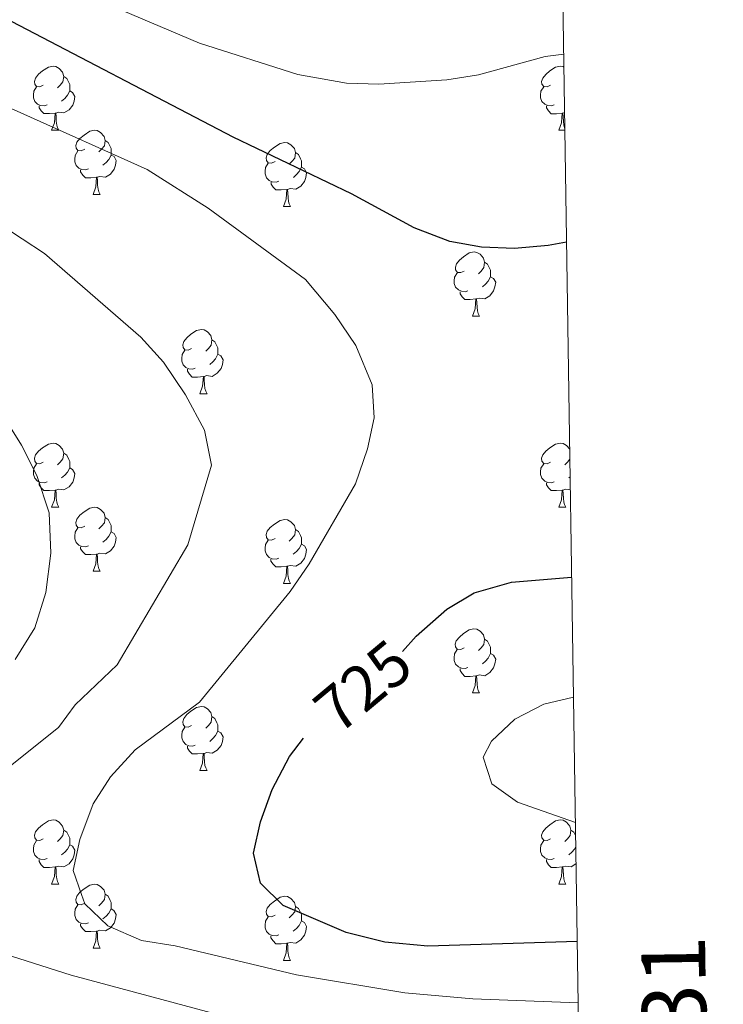
# Model space of a CAD drawing. Units: metres. Extents: x 599437 to 603936, y 4749580 to 4752616.
# Drawn here: x 603670 to 603780, y 4750104 to 4750258 of the extents above; entities that cross this region are included whole.
import ezdxf
from ezdxf.enums import TextEntityAlignment as Align

# ---------------------------------------------------------------- set-up
doc = ezdxf.new("R2010")
doc.units = ezdxf.units.M
doc.header["$MEASUREMENT"] = 0
for name, color, linetype, lineweight in [('Level 36', 19, 'Continuous', 40), ('Level 4', 36, 'Continuous', 30), ('Level 41', 19, 'Continuous', 0), ('Level 5', 36, 'Continuous', 0), ('Level 61', 19, 'Continuous', 0), ('Level 63', 7, 'Continuous', 0)]:
    doc.layers.add(name, color=color, linetype=linetype, lineweight=lineweight)
doc.styles.add('Arial', font='ARIAL.TTF', dxfattribs={"height": 0.2})

msp = doc.modelspace()

# ---------------------------------------------------------------- linework, layer by layer
at = {"layer": 'Level 36', "color": 92, "linetype": 'Continuous', "lineweight": 0}
for points in [[(603673.52, 4750248.06, 0.01), (603672.99, 4750247.79, 0.01), (603672.46, 4750247.85, 0.01), (603672.2, 4750248.22, 0.01), (603672.14, 4750248.64, 0.01), (603672.3, 4750249.16, 0.01), (603672.78, 4750249.76, 0.01), (603673.42, 4750250.29, 0.01), (603674.32, 4750250.87, 0.01), (603675.06, 4750251.03, 0.01), (603675.49, 4750250.98, 0.01), (603676.02, 4750250.66, 0.01), (603676.55, 4750250.08, 0.01), (603676.71, 4750249.44, 0.01), (603676.6, 4750248.59, 0.01), (603676.17, 4750248.06, 0.01), (603675.75, 4750247.63, 0.01)], [(603752.85, 4750248.05, 0.01), (603752.32, 4750247.79, 0.01), (603751.79, 4750247.85, 0.01), (603751.52, 4750248.21, 0.01), (603751.47, 4750248.64, 0.01), (603751.63, 4750249.16, 0.01), (603752.11, 4750249.75, 0.01), (603752.74, 4750250.29, 0.01), (603753.64, 4750250.87, 0.01), (603754.39, 4750251.03, 0.01), (603754.82, 4750250.97, 0.01), (603754.96, 4750250.89, 0.01)], [(603676.71, 4750249.44, 0.01), (603677.18, 4750249.12, 0.01), (603677.5, 4750248.48, 0.01), (603677.66, 4750248.16, 0.01), (603677.66, 4750247.58, 0.01), (603677.66, 4750247.16, 0.01), (603677.29, 4750246.47, 0.01), (603676.87, 4750245.99, 0.01), (603676.39, 4750245.57, 0.01)], [(603674.11, 4750244.98, 0.01), (603673.68, 4750244.82, 0.01), (603673.1, 4750244.88, 0.01), (603672.62, 4750245.09, 0.01), (603672.2, 4750245.51, 0.01), (603671.98, 4750246.1, 0.01), (603671.98, 4750246.52, 0.01), (603672.04, 4750247.1, 0.01), (603672.46, 4750247.79, 0.01)], [(603753.44, 4750244.97, 0.01), (603753.01, 4750244.81, 0.01), (603752.42, 4750244.87, 0.01), (603751.95, 4750245.09, 0.01), (603751.52, 4750245.51, 0.01), (603751.31, 4750246.09, 0.01), (603751.31, 4750246.51, 0.01), (603751.36, 4750247.1, 0.01), (603751.79, 4750247.79, 0.01)], [(603677.66, 4750247.16, 0.01), (603678.11, 4750246.91, 0.01), (603678.46, 4750246.29, 0.01), (603678.35, 4750245.57, 0.01), (603678.14, 4750244.93, 0.01), (603677.55, 4750244.19, 0.01), (603676.76, 4750243.71, 0.01), (603675.91, 4750243.81, 0.01), (603675.48, 4750243.68, 0.01)], [(603675.37, 4750243.68, 0.01), (603674.48, 4750243.6, 0.01), (603673.63, 4750243.6, 0.01), (603673.21, 4750244.03, 0.01), (603672.89, 4750244.5, 0.01), (603672.89, 4750244.82, 0.01)], [(603754.7, 4750243.68, 0.01), (603753.8, 4750243.59, 0.01), (603752.96, 4750243.59, 0.01), (603752.54, 4750244.03, 0.01), (603752.22, 4750244.5, 0.01), (603752.22, 4750244.81, 0.01)], [(603674.82, 4750241, 0.01), (603675.26, 4750242.16, 0.01), (603675.37, 4750243.68, 0.01), (603675.48, 4750243.68, 0.01), (603675.51, 4750243.1, 0.01), (603675.55, 4750242.41, 0.01), (603675.62, 4750241.8, 0.01), (603675.73, 4750241.4, 0.01), (603675.95, 4750241, 0.01)], [(603754.15, 4750241, 0.01), (603754.58, 4750242.15, 0.01), (603754.7, 4750243.68, 0.01), (603754.8, 4750243.68, 0.01), (603754.84, 4750243.09, 0.01), (603754.88, 4750242.41, 0.01), (603754.94, 4750241.79, 0.01), (603755.06, 4750241.39, 0.01), (603755.1, 4750241.32, 0.01)], [(603755.06, 4750243.76, 0.01), (603754.8, 4750243.68, 0.01)], [(603674.82, 4750241, 0.01), (603675.95, 4750241, 0.01)], [(603680, 4750238.02, 0.01), (603679.47, 4750237.76, 0.01), (603678.94, 4750237.81, 0.01), (603678.67, 4750238.18, 0.01), (603678.62, 4750238.61, 0.01), (603678.78, 4750239.13, 0.01), (603679.26, 4750239.72, 0.01), (603679.89, 4750240.25, 0.01), (603680.79, 4750240.84, 0.01), (603681.54, 4750241, 0.01), (603681.96, 4750240.94, 0.01), (603682.49, 4750240.63, 0.01), (603683.02, 4750240.04, 0.01), (603683.18, 4750239.4, 0.01), (603683.07, 4750238.55, 0.01), (603682.65, 4750238.02, 0.01), (603682.23, 4750237.6, 0.01)], [(603754.15, 4750241, 0.01), (603755.11, 4750240.99, 0.01)], [(603683.18, 4750239.4, 0.01), (603683.66, 4750239.09, 0.01), (603683.97, 4750238.45, 0.01), (603684.13, 4750238.13, 0.01), (603684.13, 4750237.55, 0.01), (603684.13, 4750237.12, 0.01), (603683.76, 4750236.43, 0.01), (603683.34, 4750235.95, 0.01), (603682.86, 4750235.53, 0.01)], [(603709.77, 4750236.12, 0.01), (603709.24, 4750235.85, 0.01), (603708.71, 4750235.91, 0.01), (603708.44, 4750236.28, 0.01), (603708.39, 4750236.7, 0.01), (603708.55, 4750237.22, 0.01), (603709.03, 4750237.82, 0.01), (603709.66, 4750238.35, 0.01), (603710.56, 4750238.93, 0.01), (603711.31, 4750239.09, 0.01), (603711.74, 4750239.04, 0.01), (603712.26, 4750238.72, 0.01), (603712.8, 4750238.14, 0.01), (603712.96, 4750237.5, 0.01), (603712.84, 4750236.65, 0.01), (603712.42, 4750236.12, 0.01), (603712, 4750235.69, 0.01)], [(603680.58, 4750234.94, 0.01), (603680.16, 4750234.78, 0.01), (603679.57, 4750234.84, 0.01), (603679.1, 4750235.05, 0.01), (603678.67, 4750235.48, 0.01), (603678.46, 4750236.06, 0.01), (603678.46, 4750236.48, 0.01), (603678.51, 4750237.07, 0.01), (603678.94, 4750237.76, 0.01)], [(603684.13, 4750237.12, 0.01), (603684.59, 4750236.87, 0.01), (603684.93, 4750236.26, 0.01), (603684.82, 4750235.53, 0.01), (603684.61, 4750234.89, 0.01), (603684.03, 4750234.15, 0.01), (603683.23, 4750233.67, 0.01), (603682.38, 4750233.78, 0.01), (603681.95, 4750233.65, 0.01)], [(603712.96, 4750237.5, 0.01), (603713.43, 4750237.18, 0.01), (603713.74, 4750236.54, 0.01), (603713.9, 4750236.22, 0.01), (603713.9, 4750235.64, 0.01), (603713.9, 4750235.22, 0.01), (603713.54, 4750234.53, 0.01), (603713.12, 4750234.05, 0.01), (603712.64, 4750233.63, 0.01)], [(603710.36, 4750233.04, 0.01), (603709.93, 4750232.88, 0.01), (603709.34, 4750232.94, 0.01), (603708.87, 4750233.15, 0.01), (603708.44, 4750233.57, 0.01), (603708.23, 4750234.16, 0.01), (603708.23, 4750234.58, 0.01), (603708.28, 4750235.16, 0.01), (603708.71, 4750235.85, 0.01)], [(603713.9, 4750235.22, 0.01), (603714.36, 4750234.97, 0.01), (603714.7, 4750234.35, 0.01), (603714.6, 4750233.63, 0.01), (603714.38, 4750232.99, 0.01), (603713.8, 4750232.25, 0.01), (603713, 4750231.77, 0.01), (603712.16, 4750231.87, 0.01), (603711.72, 4750231.74, 0.01)], [(603681.84, 4750233.65, 0.01), (603680.95, 4750233.56, 0.01), (603680.11, 4750233.56, 0.01), (603679.68, 4750233.99, 0.01), (603679.36, 4750234.47, 0.01), (603679.36, 4750234.78, 0.01)], [(603681.3, 4750230.96, 0.01), (603681.73, 4750232.12, 0.01), (603681.84, 4750233.65, 0.01), (603681.95, 4750233.65, 0.01), (603681.99, 4750233.06, 0.01), (603682.02, 4750232.38, 0.01), (603682.09, 4750231.76, 0.01), (603682.21, 4750231.36, 0.01), (603682.42, 4750230.96, 0.01)], [(603711.62, 4750231.74, 0.01), (603710.72, 4750231.66, 0.01), (603709.88, 4750231.66, 0.01), (603709.46, 4750232.09, 0.01), (603709.14, 4750232.56, 0.01), (603709.14, 4750232.88, 0.01)], [(603681.3, 4750230.96, 0.01), (603682.42, 4750230.96, 0.01)], [(603711.07, 4750229.06, 0.01), (603711.5, 4750230.22, 0.01), (603711.62, 4750231.74, 0.01), (603711.72, 4750231.74, 0.01), (603711.76, 4750231.16, 0.01), (603711.8, 4750230.47, 0.01), (603711.86, 4750229.86, 0.01), (603711.98, 4750229.46, 0.01), (603712.2, 4750229.06, 0.01)], [(603711.07, 4750229.06, 0.01), (603712.2, 4750229.06, 0.01)], [(603739.35, 4750218.97, 0.01), (603738.82, 4750218.71, 0.01), (603738.29, 4750218.76, 0.01), (603738.02, 4750219.13, 0.01), (603737.97, 4750219.56, 0.01), (603738.13, 4750220.08, 0.01), (603738.61, 4750220.67, 0.01), (603739.24, 4750221.2, 0.01), (603740.14, 4750221.79, 0.01), (603740.89, 4750221.95, 0.01), (603741.31, 4750221.89, 0.01), (603741.84, 4750221.58, 0.01), (603742.37, 4750220.99, 0.01), (603742.53, 4750220.35, 0.01), (603742.42, 4750219.5, 0.01), (603742, 4750218.97, 0.01), (603741.58, 4750218.55, 0.01)], [(603742.53, 4750220.35, 0.01), (603743.01, 4750220.04, 0.01), (603743.32, 4750219.4, 0.01), (603743.48, 4750219.08, 0.01), (603743.48, 4750218.5, 0.01), (603743.48, 4750218.07, 0.01), (603743.11, 4750217.38, 0.01), (603742.69, 4750216.9, 0.01), (603742.21, 4750216.48, 0.01)], [(603739.93, 4750215.89, 0.01), (603739.51, 4750215.73, 0.01), (603738.92, 4750215.79, 0.01), (603738.45, 4750216, 0.01), (603738.02, 4750216.43, 0.01), (603737.81, 4750217.01, 0.01), (603737.81, 4750217.43, 0.01), (603737.86, 4750218.02, 0.01), (603738.29, 4750218.71, 0.01)], [(603743.48, 4750218.07, 0.01), (603743.94, 4750217.82, 0.01), (603744.28, 4750217.21, 0.01), (603744.17, 4750216.48, 0.01), (603743.96, 4750215.84, 0.01), (603743.38, 4750215.1, 0.01), (603742.58, 4750214.62, 0.01), (603741.73, 4750214.73, 0.01), (603741.3, 4750214.6, 0.01)], [(603741.19, 4750214.6, 0.01), (603740.3, 4750214.51, 0.01), (603739.46, 4750214.51, 0.01), (603739.03, 4750214.94, 0.01), (603738.71, 4750215.42, 0.01), (603738.71, 4750215.73, 0.01)], [(603740.65, 4750211.91, 0.01), (603741.08, 4750213.07, 0.01), (603741.19, 4750214.6, 0.01), (603741.3, 4750214.6, 0.01), (603741.34, 4750214.01, 0.01), (603741.37, 4750213.33, 0.01), (603741.44, 4750212.71, 0.01), (603741.56, 4750212.31, 0.01), (603741.77, 4750211.91, 0.01)], [(603740.65, 4750211.91, 0.01), (603741.77, 4750211.91, 0.01)], [(603696.71, 4750206.83, 0.01), (603696.18, 4750206.57, 0.01), (603695.65, 4750206.62, 0.01), (603695.38, 4750206.99, 0.01), (603695.33, 4750207.42, 0.01), (603695.49, 4750207.94, 0.01), (603695.97, 4750208.53, 0.01), (603696.6, 4750209.06, 0.01), (603697.5, 4750209.65, 0.01), (603698.25, 4750209.81, 0.01), (603698.68, 4750209.75, 0.01), (603699.2, 4750209.44, 0.01), (603699.74, 4750208.85, 0.01), (603699.9, 4750208.21, 0.01), (603699.78, 4750207.36, 0.01), (603699.36, 4750206.83, 0.01), (603698.94, 4750206.41, 0.01)], [(603699.9, 4750208.21, 0.01), (603700.37, 4750207.9, 0.01), (603700.68, 4750207.26, 0.01), (603700.84, 4750206.94, 0.01), (603700.84, 4750206.36, 0.01), (603700.84, 4750205.93, 0.01), (603700.48, 4750205.24, 0.01), (603700.06, 4750204.76, 0.01), (603699.58, 4750204.34, 0.01)], [(603697.3, 4750203.75, 0.01), (603696.87, 4750203.59, 0.01), (603696.28, 4750203.65, 0.01), (603695.81, 4750203.86, 0.01), (603695.38, 4750204.29, 0.01), (603695.17, 4750204.87, 0.01), (603695.17, 4750205.29, 0.01), (603695.22, 4750205.88, 0.01), (603695.65, 4750206.57, 0.01)], [(603700.84, 4750205.93, 0.01), (603701.3, 4750205.68, 0.01), (603701.64, 4750205.07, 0.01), (603701.54, 4750204.34, 0.01), (603701.32, 4750203.7, 0.01), (603700.74, 4750202.96, 0.01), (603699.94, 4750202.48, 0.01), (603699.1, 4750202.59, 0.01), (603698.66, 4750202.46, 0.01)], [(603698.56, 4750202.46, 0.01), (603697.66, 4750202.37, 0.01), (603696.82, 4750202.37, 0.01), (603696.4, 4750202.8, 0.01), (603696.08, 4750203.28, 0.01), (603696.08, 4750203.59, 0.01)], [(603698.01, 4750199.77, 0.01), (603698.44, 4750200.93, 0.01), (603698.56, 4750202.46, 0.01), (603698.66, 4750202.46, 0.01), (603698.7, 4750201.87, 0.01), (603698.74, 4750201.19, 0.01), (603698.8, 4750200.57, 0.01), (603698.92, 4750200.17, 0.01), (603699.14, 4750199.77, 0.01)], [(603698.01, 4750199.77, 0.01), (603699.14, 4750199.77, 0.01)], [(603673.52, 4750189.07, 0.01), (603672.99, 4750188.8, 0.01), (603672.46, 4750188.85, 0.01), (603672.2, 4750189.23, 0.01), (603672.14, 4750189.65, 0.01), (603672.3, 4750190.17, 0.01), (603672.78, 4750190.77, 0.01), (603673.42, 4750191.29, 0.01), (603674.32, 4750191.88, 0.01), (603675.06, 4750192.04, 0.01), (603675.49, 4750191.99, 0.01), (603676.02, 4750191.67, 0.01), (603676.55, 4750191.09, 0.01), (603676.71, 4750190.45, 0.01), (603676.6, 4750189.59, 0.01), (603676.17, 4750189.07, 0.01), (603675.75, 4750188.64, 0.01)], [(603752.85, 4750189.06, 0.01), (603752.32, 4750188.8, 0.01), (603751.79, 4750188.85, 0.01), (603751.52, 4750189.22, 0.01), (603751.47, 4750189.65, 0.01), (603751.63, 4750190.17, 0.01), (603752.11, 4750190.76, 0.01), (603752.74, 4750191.29, 0.01), (603753.64, 4750191.88, 0.01), (603754.39, 4750192.04, 0.01), (603754.81, 4750191.98, 0.01), (603755.34, 4750191.67, 0.01), (603755.86, 4750191.1, 0.01)], [(603676.71, 4750190.45, 0.01), (603677.18, 4750190.13, 0.01), (603677.5, 4750189.49, 0.01), (603677.66, 4750189.17, 0.01), (603677.66, 4750188.59, 0.01), (603677.66, 4750188.17, 0.01), (603677.29, 4750187.47, 0.01), (603676.87, 4750186.99, 0.01), (603676.39, 4750186.57, 0.01)], [(603674.11, 4750185.99, 0.01), (603673.68, 4750185.83, 0.01), (603673.1, 4750185.89, 0.01), (603672.62, 4750186.09, 0.01), (603672.2, 4750186.52, 0.01), (603671.98, 4750187.11, 0.01), (603671.98, 4750187.53, 0.01), (603672.04, 4750188.11, 0.01), (603672.46, 4750188.8, 0.01)], [(603753.43, 4750185.98, 0.01), (603753.01, 4750185.82, 0.01), (603752.42, 4750185.88, 0.01), (603751.95, 4750186.09, 0.01), (603751.52, 4750186.52, 0.01), (603751.31, 4750187.1, 0.01), (603751.31, 4750187.52, 0.01), (603751.36, 4750188.11, 0.01), (603751.79, 4750188.8, 0.01)], [(603755.88, 4750189.54, 0.01), (603755.5, 4750189.06, 0.01), (603755.08, 4750188.64, 0.01)], [(603677.66, 4750188.17, 0.01), (603678.11, 4750187.91, 0.01), (603678.46, 4750187.3, 0.01), (603678.35, 4750186.57, 0.01), (603678.14, 4750185.93, 0.01), (603677.55, 4750185.19, 0.01), (603676.76, 4750184.71, 0.01), (603675.91, 4750184.82, 0.01), (603675.48, 4750184.69, 0.01)], [(603675.37, 4750184.69, 0.01), (603674.48, 4750184.61, 0.01), (603673.63, 4750184.61, 0.01), (603673.21, 4750185.03, 0.01), (603672.89, 4750185.51, 0.01), (603672.89, 4750185.83, 0.01)], [(603754.69, 4750184.69, 0.01), (603753.8, 4750184.6, 0.01), (603752.96, 4750184.6, 0.01), (603752.53, 4750185.03, 0.01), (603752.21, 4750185.51, 0.01), (603752.21, 4750185.82, 0.01)], [(603755.93, 4750186.76, 0.01), (603755.71, 4750186.57, 0.01)], [(603674.82, 4750182.01, 0.01), (603675.26, 4750183.17, 0.01), (603675.37, 4750184.69, 0.01), (603675.48, 4750184.69, 0.01), (603675.51, 4750184.11, 0.01), (603675.55, 4750183.42, 0.01), (603675.62, 4750182.81, 0.01), (603675.73, 4750182.41, 0.01), (603675.95, 4750182.01, 0.01)], [(603754.15, 4750182, 0.01), (603754.58, 4750183.16, 0.01), (603754.69, 4750184.69, 0.01), (603754.8, 4750184.69, 0.01), (603754.84, 4750184.1, 0.01), (603754.87, 4750183.42, 0.01), (603754.94, 4750182.8, 0.01), (603755.06, 4750182.4, 0.01), (603755.27, 4750182, 0.01)], [(603755.96, 4750184.73, 0.01), (603755.23, 4750184.82, 0.01), (603754.8, 4750184.69, 0.01)], [(603674.82, 4750182.01, 0.01), (603675.95, 4750182.01, 0.01)], [(603680, 4750179.03, 0.01), (603679.47, 4750178.77, 0.01), (603678.94, 4750178.82, 0.01), (603678.67, 4750179.19, 0.01), (603678.62, 4750179.61, 0.01), (603678.78, 4750180.13, 0.01), (603679.26, 4750180.73, 0.01), (603679.89, 4750181.26, 0.01), (603680.79, 4750181.85, 0.01), (603681.54, 4750182.01, 0.01), (603681.96, 4750181.95, 0.01), (603682.49, 4750181.63, 0.01), (603683.02, 4750181.05, 0.01), (603683.18, 4750180.41, 0.01), (603683.07, 4750179.56, 0.01), (603682.65, 4750179.03, 0.01), (603682.23, 4750178.61, 0.01)], [(603754.15, 4750182, 0.01), (603755.27, 4750182, 0.01)], [(603683.18, 4750180.41, 0.01), (603683.66, 4750180.09, 0.01), (603683.97, 4750179.45, 0.01), (603684.13, 4750179.13, 0.01), (603684.13, 4750178.55, 0.01), (603684.13, 4750178.13, 0.01), (603683.76, 4750177.44, 0.01), (603683.34, 4750176.96, 0.01), (603682.86, 4750176.54, 0.01)], [(603709.77, 4750177.12, 0.01), (603709.24, 4750176.86, 0.01), (603708.71, 4750176.91, 0.01), (603708.44, 4750177.28, 0.01), (603708.39, 4750177.71, 0.01), (603708.55, 4750178.23, 0.01), (603709.03, 4750178.82, 0.01), (603709.66, 4750179.35, 0.01), (603710.56, 4750179.94, 0.01), (603711.31, 4750180.1, 0.01), (603711.73, 4750180.04, 0.01), (603712.26, 4750179.73, 0.01), (603712.79, 4750179.14, 0.01), (603712.95, 4750178.5, 0.01), (603712.84, 4750177.65, 0.01), (603712.42, 4750177.12, 0.01), (603712, 4750176.7, 0.01)], [(603680.58, 4750175.95, 0.01), (603680.16, 4750175.79, 0.01), (603679.57, 4750175.85, 0.01), (603679.1, 4750176.06, 0.01), (603678.67, 4750176.49, 0.01), (603678.46, 4750177.07, 0.01), (603678.46, 4750177.49, 0.01), (603678.51, 4750178.07, 0.01), (603678.94, 4750178.77, 0.01)], [(603684.13, 4750178.13, 0.01), (603684.59, 4750177.88, 0.01), (603684.93, 4750177.27, 0.01), (603684.82, 4750176.54, 0.01), (603684.61, 4750175.9, 0.01), (603684.03, 4750175.16, 0.01), (603683.23, 4750174.68, 0.01), (603682.38, 4750174.79, 0.01), (603681.95, 4750174.65, 0.01)], [(603712.95, 4750178.5, 0.01), (603713.43, 4750178.19, 0.01), (603713.74, 4750177.55, 0.01), (603713.9, 4750177.23, 0.01), (603713.9, 4750176.65, 0.01), (603713.9, 4750176.22, 0.01), (603713.53, 4750175.53, 0.01), (603713.11, 4750175.05, 0.01), (603712.63, 4750174.63, 0.01)], [(603710.35, 4750174.04, 0.01), (603709.93, 4750173.88, 0.01), (603709.34, 4750173.94, 0.01), (603708.87, 4750174.15, 0.01), (603708.44, 4750174.58, 0.01), (603708.23, 4750175.16, 0.01), (603708.23, 4750175.58, 0.01), (603708.28, 4750176.17, 0.01), (603708.71, 4750176.86, 0.01)], [(603681.84, 4750174.65, 0.01), (603680.95, 4750174.57, 0.01), (603680.11, 4750174.57, 0.01), (603679.68, 4750175, 0.01), (603679.36, 4750175.47, 0.01), (603679.36, 4750175.79, 0.01)], [(603713.9, 4750176.22, 0.01), (603714.36, 4750175.97, 0.01), (603714.7, 4750175.36, 0.01), (603714.59, 4750174.63, 0.01), (603714.38, 4750173.99, 0.01), (603713.8, 4750173.25, 0.01), (603713, 4750172.77, 0.01), (603712.15, 4750172.88, 0.01), (603711.72, 4750172.75, 0.01)], [(603681.3, 4750171.97, 0.01), (603681.73, 4750173.13, 0.01), (603681.84, 4750174.65, 0.01), (603681.95, 4750174.65, 0.01), (603681.99, 4750174.07, 0.01), (603682.02, 4750173.39, 0.01), (603682.09, 4750172.77, 0.01), (603682.21, 4750172.37, 0.01), (603682.42, 4750171.97, 0.01)], [(603711.61, 4750172.75, 0.01), (603710.72, 4750172.66, 0.01), (603709.88, 4750172.66, 0.01), (603709.45, 4750173.09, 0.01), (603709.13, 4750173.57, 0.01), (603709.13, 4750173.88, 0.01)], [(603681.3, 4750171.97, 0.01), (603682.42, 4750171.97, 0.01)], [(603711.07, 4750170.06, 0.01), (603711.5, 4750171.22, 0.01), (603711.61, 4750172.75, 0.01), (603711.72, 4750172.75, 0.01), (603711.76, 4750172.16, 0.01), (603711.79, 4750171.48, 0.01), (603711.86, 4750170.86, 0.01), (603711.98, 4750170.46, 0.01), (603712.19, 4750170.06, 0.01)], [(603711.07, 4750170.06, 0.01), (603712.19, 4750170.06, 0.01)], [(603739.34, 4750159.98, 0.01), (603738.82, 4750159.72, 0.01), (603738.28, 4750159.77, 0.01), (603738.02, 4750160.14, 0.01), (603737.96, 4750160.57, 0.01), (603738.12, 4750161.09, 0.01), (603738.6, 4750161.68, 0.01), (603739.24, 4750162.21, 0.01), (603740.14, 4750162.8, 0.01), (603740.88, 4750162.96, 0.01), (603741.31, 4750162.9, 0.01), (603741.84, 4750162.59, 0.01), (603742.37, 4750162, 0.01), (603742.53, 4750161.36, 0.01), (603742.42, 4750160.51, 0.01), (603742, 4750159.98, 0.01), (603741.58, 4750159.56, 0.01)], [(603742.53, 4750161.36, 0.01), (603743, 4750161.05, 0.01), (603743.32, 4750160.41, 0.01), (603743.48, 4750160.09, 0.01), (603743.48, 4750159.51, 0.01), (603743.48, 4750159.08, 0.01), (603743.11, 4750158.39, 0.01), (603742.69, 4750157.91, 0.01), (603742.21, 4750157.49, 0.01)], [(603739.93, 4750156.9, 0.01), (603739.5, 4750156.74, 0.01), (603738.92, 4750156.8, 0.01), (603738.44, 4750157.01, 0.01), (603738.02, 4750157.44, 0.01), (603737.8, 4750158.02, 0.01), (603737.8, 4750158.44, 0.01), (603737.86, 4750159.03, 0.01), (603738.28, 4750159.72, 0.01)], [(603743.48, 4750159.08, 0.01), (603743.94, 4750158.83, 0.01), (603744.28, 4750158.22, 0.01), (603744.17, 4750157.49, 0.01), (603743.96, 4750156.85, 0.01), (603743.38, 4750156.11, 0.01), (603742.58, 4750155.63, 0.01), (603741.73, 4750155.74, 0.01), (603741.3, 4750155.61, 0.01)], [(603741.19, 4750155.61, 0.01), (603740.3, 4750155.52, 0.01), (603739.46, 4750155.52, 0.01), (603739.03, 4750155.95, 0.01), (603738.71, 4750156.43, 0.01), (603738.71, 4750156.74, 0.01)], [(603740.64, 4750152.92, 0.01), (603741.08, 4750154.08, 0.01), (603741.19, 4750155.61, 0.01), (603741.3, 4750155.61, 0.01), (603741.34, 4750155.02, 0.01), (603741.37, 4750154.34, 0.01), (603741.44, 4750153.72, 0.01), (603741.56, 4750153.32, 0.01), (603741.77, 4750152.92, 0.01)], [(603740.64, 4750152.92, 0.01), (603741.77, 4750152.92, 0.01)], [(603696.71, 4750147.84, 0.01), (603696.18, 4750147.58, 0.01), (603695.65, 4750147.63, 0.01), (603695.38, 4750148, 0.01), (603695.33, 4750148.43, 0.01), (603695.49, 4750148.95, 0.01), (603695.97, 4750149.54, 0.01), (603696.6, 4750150.07, 0.01), (603697.5, 4750150.66, 0.01), (603698.25, 4750150.82, 0.01), (603698.67, 4750150.76, 0.01), (603699.2, 4750150.45, 0.01), (603699.73, 4750149.86, 0.01), (603699.89, 4750149.22, 0.01), (603699.78, 4750148.37, 0.01), (603699.36, 4750147.84, 0.01), (603698.94, 4750147.42, 0.01)], [(603699.89, 4750149.22, 0.01), (603700.37, 4750148.91, 0.01), (603700.68, 4750148.27, 0.01), (603700.84, 4750147.95, 0.01), (603700.84, 4750147.37, 0.01), (603700.84, 4750146.94, 0.01), (603700.47, 4750146.25, 0.01), (603700.05, 4750145.77, 0.01), (603699.57, 4750145.35, 0.01)], [(603697.29, 4750144.76, 0.01), (603696.87, 4750144.6, 0.01), (603696.28, 4750144.66, 0.01), (603695.81, 4750144.87, 0.01), (603695.38, 4750145.3, 0.01), (603695.17, 4750145.88, 0.01), (603695.17, 4750146.3, 0.01), (603695.22, 4750146.89, 0.01), (603695.65, 4750147.58, 0.01)], [(603700.84, 4750146.94, 0.01), (603701.3, 4750146.69, 0.01), (603701.64, 4750146.08, 0.01), (603701.53, 4750145.35, 0.01), (603701.32, 4750144.71, 0.01), (603700.74, 4750143.97, 0.01), (603699.94, 4750143.49, 0.01), (603699.09, 4750143.6, 0.01), (603698.66, 4750143.47, 0.01)], [(603698.55, 4750143.47, 0.01), (603697.66, 4750143.38, 0.01), (603696.82, 4750143.38, 0.01), (603696.39, 4750143.81, 0.01), (603696.07, 4750144.29, 0.01), (603696.07, 4750144.6, 0.01)], [(603698.01, 4750140.78, 0.01), (603698.44, 4750141.94, 0.01), (603698.55, 4750143.47, 0.01), (603698.66, 4750143.47, 0.01), (603698.7, 4750142.88, 0.01), (603698.73, 4750142.2, 0.01), (603698.8, 4750141.58, 0.01), (603698.92, 4750141.18, 0.01), (603699.13, 4750140.78, 0.01)], [(603698.01, 4750140.78, 0.01), (603699.13, 4750140.78, 0.01)], [(603673.52, 4750130.07, 0.01), (603672.99, 4750129.81, 0.01), (603672.46, 4750129.86, 0.01), (603672.2, 4750130.23, 0.01), (603672.14, 4750130.66, 0.01), (603672.3, 4750131.18, 0.01), (603672.78, 4750131.77, 0.01), (603673.42, 4750132.3, 0.01), (603674.32, 4750132.89, 0.01), (603675.06, 4750133.05, 0.01), (603675.49, 4750132.99, 0.01), (603676.02, 4750132.68, 0.01), (603676.55, 4750132.09, 0.01), (603676.71, 4750131.45, 0.01), (603676.6, 4750130.6, 0.01), (603676.17, 4750130.07, 0.01), (603675.75, 4750129.65, 0.01)], [(603752.85, 4750130.07, 0.01), (603752.32, 4750129.81, 0.01), (603751.79, 4750129.86, 0.01), (603751.52, 4750130.23, 0.01), (603751.47, 4750130.66, 0.01), (603751.63, 4750131.18, 0.01), (603752.11, 4750131.77, 0.01), (603752.74, 4750132.3, 0.01), (603753.64, 4750132.89, 0.01), (603754.39, 4750133.05, 0.01), (603754.81, 4750132.99, 0.01), (603755.34, 4750132.68, 0.01), (603755.87, 4750132.09, 0.01), (603756.03, 4750131.45, 0.01), (603755.92, 4750130.6, 0.01), (603755.5, 4750130.07, 0.01), (603755.08, 4750129.65, 0.01)], [(603676.71, 4750131.45, 0.01), (603677.18, 4750131.14, 0.01), (603677.5, 4750130.5, 0.01), (603677.66, 4750130.18, 0.01), (603677.66, 4750129.6, 0.01), (603677.66, 4750129.17, 0.01), (603677.29, 4750128.48, 0.01), (603676.87, 4750128, 0.01), (603676.39, 4750127.58, 0.01)], [(603756.03, 4750131.45, 0.01), (603756.51, 4750131.14, 0.01), (603756.78, 4750130.59, 0.01)], [(603674.11, 4750126.99, 0.01), (603673.68, 4750126.83, 0.01), (603673.1, 4750126.89, 0.01), (603672.62, 4750127.1, 0.01), (603672.2, 4750127.53, 0.01), (603671.98, 4750128.11, 0.01), (603671.98, 4750128.53, 0.01), (603672.04, 4750129.12, 0.01), (603672.46, 4750129.81, 0.01)], [(603677.66, 4750129.17, 0.01), (603678.11, 4750128.92, 0.01), (603678.46, 4750128.31, 0.01), (603678.35, 4750127.58, 0.01), (603678.14, 4750126.94, 0.01), (603677.55, 4750126.2, 0.01), (603676.76, 4750125.72, 0.01), (603675.91, 4750125.83, 0.01), (603675.48, 4750125.7, 0.01)], [(603753.43, 4750126.99, 0.01), (603753.01, 4750126.83, 0.01), (603752.42, 4750126.89, 0.01), (603751.95, 4750127.1, 0.01), (603751.52, 4750127.53, 0.01), (603751.31, 4750128.11, 0.01), (603751.31, 4750128.53, 0.01), (603751.36, 4750129.12, 0.01), (603751.79, 4750129.81, 0.01)], [(603756.8, 4750128.83, 0.01), (603756.61, 4750128.48, 0.01), (603756.19, 4750128, 0.01), (603755.71, 4750127.58, 0.01)], [(603675.37, 4750125.7, 0.01), (603674.48, 4750125.61, 0.01), (603673.63, 4750125.61, 0.01), (603673.21, 4750126.04, 0.01), (603672.89, 4750126.52, 0.01), (603672.89, 4750126.83, 0.01)], [(603674.82, 4750123.01, 0.01), (603675.26, 4750124.17, 0.01), (603675.37, 4750125.7, 0.01), (603675.48, 4750125.7, 0.01), (603675.51, 4750125.11, 0.01), (603675.55, 4750124.43, 0.01), (603675.62, 4750123.81, 0.01), (603675.73, 4750123.41, 0.01), (603675.95, 4750123.01, 0.01)], [(603754.69, 4750125.7, 0.01), (603753.8, 4750125.61, 0.01), (603752.96, 4750125.61, 0.01), (603752.53, 4750126.04, 0.01), (603752.21, 4750126.52, 0.01), (603752.21, 4750126.83, 0.01)], [(603754.15, 4750123.01, 0.01), (603754.58, 4750124.17, 0.01), (603754.69, 4750125.7, 0.01), (603754.8, 4750125.7, 0.01), (603754.84, 4750125.11, 0.01), (603754.87, 4750124.43, 0.01), (603754.94, 4750123.81, 0.01), (603755.06, 4750123.41, 0.01), (603755.27, 4750123.01, 0.01)], [(603756.84, 4750126.18, 0.01), (603756.08, 4750125.72, 0.01), (603755.23, 4750125.83, 0.01), (603754.8, 4750125.7, 0.01)], [(603674.82, 4750123.01, 0.01), (603675.95, 4750123.01, 0.01)], [(603680, 4750120.04, 0.01), (603679.46, 4750119.77, 0.01), (603678.94, 4750119.83, 0.01), (603678.67, 4750120.2, 0.01), (603678.62, 4750120.62, 0.01), (603678.78, 4750121.14, 0.01), (603679.26, 4750121.74, 0.01), (603679.89, 4750122.27, 0.01), (603680.79, 4750122.85, 0.01), (603681.54, 4750123.01, 0.01), (603681.96, 4750122.96, 0.01), (603682.49, 4750122.64, 0.01), (603683.02, 4750122.06, 0.01), (603683.18, 4750121.42, 0.01), (603683.07, 4750120.57, 0.01), (603682.64, 4750120.04, 0.01), (603682.22, 4750119.61, 0.01)], [(603754.15, 4750123.01, 0.01), (603755.27, 4750123.01, 0.01)], [(603683.18, 4750121.42, 0.01), (603683.66, 4750121.1, 0.01), (603683.97, 4750120.46, 0.01), (603684.13, 4750120.14, 0.01), (603684.13, 4750119.56, 0.01), (603684.13, 4750119.14, 0.01), (603683.76, 4750118.45, 0.01), (603683.34, 4750117.97, 0.01), (603682.86, 4750117.55, 0.01)], [(603709.77, 4750118.13, 0.01), (603709.24, 4750117.87, 0.01), (603708.71, 4750117.92, 0.01), (603708.44, 4750118.29, 0.01), (603708.39, 4750118.72, 0.01), (603708.55, 4750119.24, 0.01), (603709.03, 4750119.83, 0.01), (603709.66, 4750120.36, 0.01), (603710.56, 4750120.95, 0.01), (603711.31, 4750121.11, 0.01), (603711.73, 4750121.05, 0.01), (603712.26, 4750120.74, 0.01), (603712.79, 4750120.15, 0.01), (603712.95, 4750119.51, 0.01), (603712.84, 4750118.66, 0.01), (603712.42, 4750118.13, 0.01), (603712, 4750117.71, 0.01)], [(603680.58, 4750116.96, 0.01), (603680.16, 4750116.8, 0.01), (603679.57, 4750116.86, 0.01), (603679.1, 4750117.07, 0.01), (603678.67, 4750117.49, 0.01), (603678.46, 4750118.08, 0.01), (603678.46, 4750118.5, 0.01), (603678.51, 4750119.08, 0.01), (603678.94, 4750119.77, 0.01)], [(603712.95, 4750119.51, 0.01), (603713.43, 4750119.2, 0.01), (603713.74, 4750118.56, 0.01), (603713.9, 4750118.24, 0.01), (603713.9, 4750117.66, 0.01), (603713.9, 4750117.23, 0.01), (603713.53, 4750116.54, 0.01), (603713.11, 4750116.06, 0.01), (603712.63, 4750115.64, 0.01)], [(603684.13, 4750119.14, 0.01), (603684.58, 4750118.89, 0.01), (603684.93, 4750118.27, 0.01), (603684.82, 4750117.55, 0.01), (603684.61, 4750116.91, 0.01), (603684.02, 4750116.17, 0.01), (603683.23, 4750115.69, 0.01), (603682.38, 4750115.79, 0.01), (603681.95, 4750115.66, 0.01)], [(603710.35, 4750115.05, 0.01), (603709.93, 4750114.89, 0.01), (603709.34, 4750114.95, 0.01), (603708.87, 4750115.16, 0.01), (603708.44, 4750115.59, 0.01), (603708.23, 4750116.17, 0.01), (603708.23, 4750116.59, 0.01), (603708.28, 4750117.18, 0.01), (603708.71, 4750117.87, 0.01)], [(603681.84, 4750115.66, 0.01), (603680.95, 4750115.58, 0.01), (603680.1, 4750115.58, 0.01), (603679.68, 4750116.01, 0.01), (603679.36, 4750116.48, 0.01), (603679.36, 4750116.8, 0.01)], [(603713.9, 4750117.23, 0.01), (603714.36, 4750116.98, 0.01), (603714.7, 4750116.37, 0.01), (603714.59, 4750115.64, 0.01), (603714.38, 4750115, 0.01), (603713.8, 4750114.26, 0.01), (603713, 4750113.78, 0.01), (603712.15, 4750113.89, 0.01), (603711.72, 4750113.76, 0.01)], [(603681.3, 4750112.98, 0.01), (603681.73, 4750114.14, 0.01), (603681.84, 4750115.66, 0.01), (603681.95, 4750115.66, 0.01), (603681.98, 4750115.08, 0.01), (603682.02, 4750114.39, 0.01), (603682.09, 4750113.78, 0.01), (603682.2, 4750113.38, 0.01), (603682.42, 4750112.98, 0.01)], [(603711.61, 4750113.76, 0.01), (603710.72, 4750113.67, 0.01), (603709.88, 4750113.67, 0.01), (603709.45, 4750114.1, 0.01), (603709.13, 4750114.58, 0.01), (603709.13, 4750114.89, 0.01)], [(603711.07, 4750111.07, 0.01), (603711.5, 4750112.23, 0.01), (603711.61, 4750113.76, 0.01), (603711.72, 4750113.76, 0.01), (603711.76, 4750113.17, 0.01), (603711.79, 4750112.49, 0.01), (603711.86, 4750111.87, 0.01), (603711.98, 4750111.47, 0.01), (603712.19, 4750111.07, 0.01)], [(603681.3, 4750112.98, 0.01), (603682.42, 4750112.98, 0.01)], [(603711.07, 4750111.07, 0.01), (603712.19, 4750111.07, 0.01)]]:
    msp.add_polyline3d(points, dxfattribs=at)
at = {"layer": 'Level 4', "color": 36, "linetype": 'Continuous', "lineweight": 30}
for points in [[(603755.37, 4750223.49, 725.01), (603752.49, 4750222.95, 725.01), (603747.24, 4750222.51, 725.01), (603742.08, 4750222.71, 725.01), (603737.1, 4750223.61, 725.01), (603731.51, 4750225.71, 725.01), (603721.74, 4750231.03, 725.01), (603703.22, 4750239.94, 725.01), (603666.2, 4750259.24, 725.01), (603651.93, 4750265.28, 725.01), (603636.16, 4750272.61, 725.01), (603619.37, 4750276.83, 725.01), (603614.88, 4750280.11, 725.01), (603613.68, 4750283.57, 725.01), (603623.33, 4750323.1, 725.01), (603626.19, 4750327.78, 725.01), (603637.38, 4750340.87, 725.01), (603639.06, 4750342.33, 725.01), (603647.99, 4750348.93, 725.01), (603666.12, 4750359.5, 725.01), (603666.59, 4750359.66, 725.01)], [(603729.68, 4750159.43, 725.01), (603731.85, 4750161.81, 725.01), (603736.65, 4750166.03, 725.01), (603740.93, 4750168.61, 725.01), (603746.76, 4750170.26, 725.01), (603756.16, 4750171.05, 725.01)], [(603757.02, 4750114.03, 725.01), (603733.68, 4750113.3, 725.01), (603726.95, 4750113.94, 725.01), (603720.91, 4750115.41, 725.01), (603711.04, 4750119.68, 725.01), (603707.5, 4750123.17, 725.01), (603706.42, 4750127.87, 725.01), (603707.5, 4750132.75, 725.01), (603709.34, 4750137.83, 725.01), (603712.01, 4750143, 725.01), (603714.21, 4750145.83, 725.01)]]:
    msp.add_polyline3d(points, dxfattribs=at)
at = {"layer": 'Level 5', "color": 36, "linetype": 'Continuous', "lineweight": 0}
for points in [[(603754.93, 4750252.93, 730.01), (603752, 4750252.54, 730.01), (603741.57, 4750249.67, 730.01), (603736.63, 4750248.87, 730.01), (603726, 4750248.19, 730.01), (603720.97, 4750248.39, 730.01), (603713.36, 4750249.71, 730.01), (603697.93, 4750254.64, 730.01), (603673.71, 4750264.94, 730.01)], [(603757.17, 4750104.41, 720.01), (603740.69, 4750105.06, 720.01), (603730.08, 4750106, 720.01), (603713.11, 4750108.78, 720.01), (603694.14, 4750113.32, 720.01), (603688.86, 4750114.17, 720.01), (603683.64, 4750116.49, 720.01), (603680.01, 4750119.91, 720.01), (603679.5, 4750121.4, 720.01), (603678.2, 4750125.12, 720.01), (603679.22, 4750130.01, 720.01), (603681.31, 4750135.58, 720.01), (603684.03, 4750139.77, 720.01), (603687.91, 4750144.04, 720.01), (603697.93, 4750151.47, 720.01), (603712.16, 4750168.81, 720.01), (603715.1, 4750173.13, 720.01), (603722.33, 4750185.65, 720.01), (603724.21, 4750191.12, 720.01), (603725.27, 4750196.01, 720.01), (603724.98, 4750201.13, 720.01), (603722.43, 4750207.33, 720.01), (603719.1, 4750212.18, 720.01), (603714.53, 4750217.64, 720.01), (603699.3, 4750228.81, 720.01), (603689.79, 4750234.87, 720.01), (603650.22, 4750252.59, 720.01)], [(603666.66, 4750226.31, 715.01), (603673.69, 4750221.7, 715.01), (603688.78, 4750208.59, 715.01), (603692.31, 4750204.68, 715.01), (603695.79, 4750199.57, 715.01), (603698.74, 4750194.04, 715.01), (603699.85, 4750188.56, 715.01), (603696.15, 4750176.12, 715.01), (603685.07, 4750157.3, 715.01), (603678.5, 4750151.09, 715.01), (603675.88, 4750147.53, 715.01), (603655.88, 4750131.53, 715.01)], [(603667.07, 4750196.57, 710.01), (603670.1, 4750191.71, 710.01), (603672.49, 4750186.96, 710.01), (603674.43, 4750181.11, 710.01), (603674.7, 4750174.78, 710.01), (603673.91, 4750168.67, 710.01), (603672.22, 4750163.12, 710.01), (603669.1, 4750158.14, 710.01)], [(603756.74, 4750132.66, 730.01), (603747.71, 4750135.85, 730.01), (603743.67, 4750138.72, 730.01), (603742.34, 4750142.88, 730.01), (603743.65, 4750145.4, 730.01), (603747.3, 4750148.81, 730.01), (603751.79, 4750151.15, 730.01), (603756.45, 4750152.29, 730.01)], [(603657.88, 4750115.13, 715.01), (603677.88, 4750108.73, 715.01), (603711.86, 4750099.61, 715.01)]]:
    msp.add_polyline3d(points, dxfattribs=at)
at = {"layer": 'Level 61', "color": 19, "linetype": 'Continuous', "lineweight": 0}
msp.add_polyline3d([(600322.43, 4752298.22, 0.01), (603723.24, 4752348.75, 0.01), (603758.22, 4750035.31, 0.01), (600356.26, 4749984.79, 0.01), (600322.43, 4752298.22, 0.01)], close=True, dxfattribs=at)

# ---------------------------------------------------------------- texts
at = {"layer": 'Level 41', "color": 39, "linetype": 'Continuous', "lineweight": 0, "style": 'Arial'}
msp.add_text('725', height=7, rotation=39.7719, dxfattribs=at).set_placement((603723.53, 4750153.98, 725.01), align=Align.MIDDLE_CENTER)
at = {"layer": 'Level 63', "linetype": 'Continuous', "lineweight": 0, "style": 'Arial'}
msp.add_text('4.750.035,31', height=10, rotation=90.8661, dxfattribs=at).set_placement((603768.22, 4750035.31, 0.01), align=Align.TOP_LEFT)

doc.saveas('drawing.dxf')
